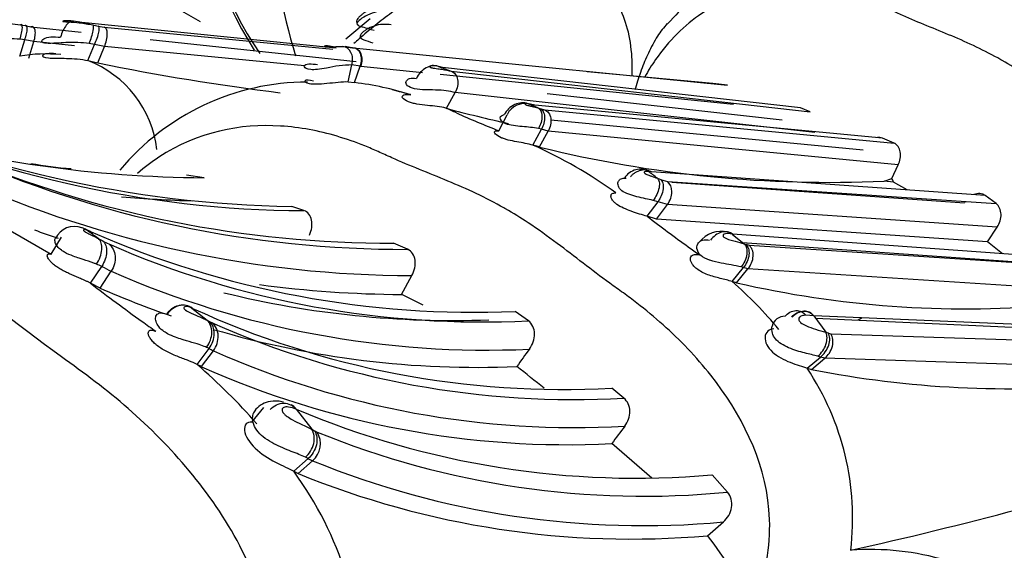
# Model space of a CAD drawing. Units: millimetres. Extents: x 0 to 1487, y 0 to 3620.
# Drawn here: x 509 to 528, y 207 to 218 of the extents above; entities that cross this region are included whole.
import ezdxf
from ezdxf import colors
from ezdxf.entities.mleader import LeaderData, LeaderLine
from ezdxf.math import Vec2, Vec3

# ---------------------------------------------------------------- set-up
doc = ezdxf.new("R2010")
doc.units = ezdxf.units.MM
doc.layers.add('DV6_Défaut', color=7, linetype='Continuous')
doc.layers.add('Défaut', color=7, linetype='Continuous')

# ---------------------------------------------------------------- blocks, each defined once
blk = doc.blocks.new('_DOT')
at = {"color": 0}
blk.add_line((0, 0), (-1, 0), dxfattribs=at)
at = {"color": 0, "const_width": 0.333}
blk.add_lwpolyline([(-0.1665, 0, 1), (0.1665, 0, 1)], format="xyb", close=True, dxfattribs=at)
blk = doc.blocks.new('SE5')
at = {"layer": 'DV6_Défaut', "color": 7, "linetype": 'Continuous'}
for p, q in [((186.658, 405.946), (512.675, 217.72)), ((510.35, 217.702), (510.187, 217.728)), ((510.353, 217.702), (510.277, 217.716)), ((510.35, 217.702), (510.569, 217.655)), ((515.355, 217.197), (510.351, 217.702)), ((516.022, 217.776), (515.542, 217.377)), ((509.146, 217.657), (509.234, 217.641)), ((509.234, 217.641), (509.345, 217.619)), ((509.345, 217.619), (510.339, 217.513)), ((510.569, 217.655), (510.673, 217.632)), ((510.674, 217.632), (510.79, 217.607)), ((510.79, 217.607), (515.286, 217.175)), ((516.043, 217.567), (516.102, 217.551)), ((509.129, 217.04), (509.228, 217.362)), ((509.228, 217.362), (509.135, 217.373)), ((509.408, 217.326), (509.228, 217.362)), ((509.31, 217.004), (509.408, 217.326)), ((510.206, 217.241), (509.408, 217.326)), ((510.603, 217.271), (510.496, 217.288)), ((511.697, 217.367), (515.744, 216.933)), ((510.471, 216.953), (510.603, 217.272)), ((510.796, 217.229), (510.603, 217.272)), ((510.665, 216.911), (510.796, 217.229)), ((514.732, 216.852), (510.796, 217.229)), ((515.486, 217.229), (515.674, 217.205)), ((515.732, 217.191), (515.527, 217.227)), ((515.674, 217.205), (515.688, 217.201)), ((515.688, 217.201), (519.08, 216.863)), ((510.471, 216.953), (510.665, 216.911)), ((514.945, 216.882), (514.986, 216.874)), ((515.587, 216.539), (515.664, 216.867)), ((515.827, 216.844), (515.664, 216.867)), ((515.713, 216.521), (515.827, 216.844)), ((517.054, 216.716), (515.841, 216.84)), ((517.364, 216.84), (517.618, 216.744)), ((517.445, 216.818), (517.4, 216.83)), ((524.483, 216.023), (517.445, 216.818)), ((517.618, 216.744), (524.673, 215.948)), ((519.08, 216.863), (523.048, 216.468)), ((522.759, 216.5), (520.287, 216.733)), ((515.587, 216.539), (515.713, 216.521)), ((523.171, 216.088), (517.396, 216.681)), ((517.526, 216.016), (517.695, 216.325)), ((524.767, 215.543), (517.694, 216.326)), ((523.048, 216.468), (522.759, 216.5)), ((519.5, 216.304), (524.124, 215.791)), ((519.175, 216.095), (519.128, 216.105)), ((519.263, 216.076), (519.174, 216.096)), ((526.097, 215.431), (519.263, 216.076)), ((519.362, 216.012), (519.454, 215.986)), ((519.454, 215.986), (526.325, 215.334)), ((524.673, 215.948), (524.483, 216.023)), ((518.552, 215.575), (518.717, 215.889)), ((519.573, 215.788), (525.72, 215.199)), ((519.222, 215.292), (519.392, 215.603)), ((519.392, 215.603), (519.331, 215.617)), ((519.354, 215.256), (519.524, 215.566)), ((519.524, 215.566), (519.392, 215.603)), ((526.407, 214.905), (519.524, 215.566)), ((526.325, 215.334), (526.097, 215.431)), ((519.354, 215.256), (519.222, 215.292)), ((521.555, 214.768), (521.491, 214.777)), ((528.118, 214.302), (521.555, 214.768)), ((526.282, 214.639), (526.407, 214.905)), ((512.756, 214.652), (512.411, 214.7)), ((521.021, 214.645), (521.06, 214.644)), ((521.671, 214.642), (521.736, 214.618)), ((521.735, 214.618), (521.868, 214.576)), ((521.868, 214.576), (528.332, 214.145)), ((526.129, 214.586), (526.282, 214.639)), ((526.312, 214.566), (526.129, 214.586)), ((521.954, 214.568), (527.71, 214.156)), ((526.582, 214.411), (526.312, 214.566)), ((507.704, 214.322), (509.745, 213.149)), ((521.684, 214.181), (521.587, 214.207)), ((528.332, 214.145), (528.119, 214.302)), ((514.719, 214.006), (514.483, 214.088)), ((521.471, 213.894), (521.684, 214.181)), ((521.655, 213.837), (521.867, 214.124)), ((521.867, 214.124), (521.684, 214.181)), ((528.355, 213.683), (521.867, 214.124)), ((521.655, 213.837), (521.471, 213.894)), ((528.165, 213.395), (521.655, 213.837)), ((528.165, 213.395), (528.356, 213.683)), ((509.745, 213.149), (509.954, 213.485)), ((510.675, 213.457), (510.761, 213.411)), ((523.066, 213.584), (523.052, 213.587)), ((523.146, 213.545), (523.138, 213.547)), ((523.139, 213.546), (523.375, 213.355)), ((529.663, 213.071), (523.146, 213.545)), ((516.757, 213.246), (516.483, 213.366)), ((523.346, 213.379), (529.244, 212.963)), ((523.41, 213.344), (523.475, 213.325)), ((523.475, 213.325), (529.862, 212.916)), ((528.456, 213.158), (528.165, 213.395)), ((510.522, 212.579), (510.741, 212.91)), ((523.14, 212.614), (523.365, 212.887)), ((523.228, 212.589), (523.452, 212.861)), ((523.365, 212.887), (523.317, 212.899)), ((523.452, 212.861), (523.365, 212.887)), ((529.891, 212.45), (523.452, 212.861)), ((510.711, 212.483), (510.929, 212.815)), ((516.641, 212.36), (516.842, 212.729)), ((510.711, 212.483), (510.522, 212.579)), ((523.228, 212.589), (523.14, 212.614)), ((512.516, 212.092), (512.814, 211.854)), ((519.133, 211.841), (518.875, 212.027)), ((524.746, 211.939), (524.589, 211.952)), ((524.746, 211.939), (524.982, 211.615)), ((531.27, 211.666), (524.747, 211.939)), ((524.78, 211.894), (530.827, 211.62)), ((525.696, 211.899), (525.621, 211.856)), ((512.814, 211.854), (512.86, 211.83)), ((525.034, 211.597), (525.084, 211.582)), ((525.084, 211.582), (531.52, 211.379)), ((512.618, 210.983), (512.852, 211.298)), ((512.706, 210.94), (512.94, 211.254)), ((524.616, 210.91), (524.879, 211.129)), ((524.702, 210.885), (524.964, 211.104)), ((524.879, 211.129), (524.826, 211.144)), ((524.964, 211.104), (524.879, 211.129)), ((531.458, 210.895), (524.964, 211.104)), ((512.706, 210.94), (512.618, 210.983)), ((524.616, 210.91), (524.702, 210.885)), ((521.01, 210.323), (520.774, 210.517)), ((513.694, 209.847), (513.932, 210.135)), ((514.567, 210.106), (514.875, 209.709)), ((514.875, 209.709), (514.928, 209.68)), ((521.559, 208.752), (520.773, 209.429)), ((514.518, 208.886), (514.804, 209.135)), ((514.604, 208.842), (514.889, 209.091)), ((514.518, 208.886), (514.604, 208.842)), ((523.053, 208.474), (522.745, 208.814)), ((522.655, 207.619), (522.968, 207.889)), ((525.472, 207.333), (525.471, 207.332))]:
    blk.add_line(p, q, dxfattribs=at)
for centre, radius, start, end in [((509.649, 213.987), 3.097, 84.5945, 99.6667), ((509.696, 214.95), 2.148, 6.7816, 68.8497), ((519.433, 259.188), 43.177, 258.2833, 263.1094), ((515.67, 214.743), 2.124, 90.1615, 103.7791), ((516.268, 218.585), 1.796, 255.7736, 256.262), ((520.398, 228.321), 11.875, 255.2001, 255.3771), ((514.797, 211.718), 4.814, 90.122, 140.1609), ((515.029, 210.705), 5.856, 72.2006, 83.2912), ((519.887, 228.715), 12.798, 254.4458, 256.1239), ((514.81, 236.477), 22.391, 245.0875, 269.1615), ((514.812, 235.369), 21.363, 244.497, 269.75), ((510.572, 200.415), 17.078, 65.2652, 66.0188), ((523.64, 238.342), 23.148, 254.6838, 257.7793), ((524.756, 231.428), 17.024, 245.5804, 248.6273), ((519.067, 215.722), 0.389, 74.0364, 154.4514), ((511.814, 198.378), 19.176, 66.9489, 67.5789), ((521.477, 223.346), 7.633, 253.603, 253.9105), ((512.923, 238.755), 24.104, 254.2178, 269.6036), ((515.557, 207.025), 9.043, 54.1322, 66.0875), ((525.047, 238.258), 23.697, 256.0982, 272.6167), ((516.699, 234.953), 21.708, 246.0131, 270.1538), ((516.406, 235.037), 21.671, 247.0662, 270.2043), ((510.618, 221.728), 6.913, 259.4061, 266.0359), ((509.008, 197.891), 20.999, 52.9111, 53.5267), ((516.898, 234.58), 21.851, 245.9846, 269.8534), ((525.992, 214.477), 0.332, 15.7048, 29.2709), ((513.194, 238.186), 23.996, 265.0731, 268.4215), ((538.972, 236.56), 28.635, 232.327, 234.3413), ((516.743, 234.165), 21.806, 250.3725, 251.6682), ((510.205, 213.285), 0.41, 68.7262, 155.5283), ((493.456, 190.29), 28.865, 53.377, 53.9387), ((510.091, 212.604), 1.081, 69.1339, 70.7571), ((510.22, 212.915), 0.744, 64.7443, 69.8788), ((518.058, 230.706), 18.697, 246.2812, 272.5032), ((511.63, 214.992), 1.804, 241.2343, 245.4431), ((522.938, 213.03), 0.569, 78.4721, 140.6555), ((518.231, 230.217), 18.399, 246.449, 272.8095), ((527.462, 220.478), 8.86, 234.1912, 235.9316), ((525.129, 218.828), 5.748, 252.2319, 252.603), ((512.109, 215.37), 2.814, 240.9239, 245.2191), ((518.324, 229.684), 18.419, 246.3307, 272.583), ((532.816, 241.657), 36.641, 232.5232, 234.4934), ((518.141, 229.438), 18.512, 246.3379, 250.9702), ((516.743, 234.165), 21.806, 262.3547, 269.7336), ((517.461, 206.145), 8.608, 39.9393, 48.7174), ((527.745, 232.3), 20.223, 257.0939, 274.6437), ((517.654, 230.742), 18.895, 256.1877, 272.1206), ((511.306, 201.378), 12.21, 61.8715, 64.0875), ((519.823, 227.971), 17.48, 245.2959, 273.1193), ((524.178, 211.669), 0.26, 89.2801, 164.6684), ((536.652, 246.8), 43.056, 234.3124, 234.7582), ((513.332, 212.71), 0.999, 241.8396, 245.3462), ((520.016, 227.767), 17.472, 246.0227, 273.264), ((518.141, 229.438), 18.512, 253.6638, 272.3693), ((521.322, 200.759), 11.456, 71.096, 71.3709), ((513.583, 212.657), 1.544, 241.7154, 245.3633), ((569.867, 174.22), 62.814, 143.83867, 144.2232), ((520.046, 227.217), 17.474, 246.0025, 273.2241), ((504.847, 201.968), 11.902, 41.2726, 49.2411), ((519.906, 227.09), 17.683, 245.9724, 272.8099), ((499.892, 186.465), 30.995, 50.8886, 52.16), ((520.194, 207.961), 5.316, 353.217, 33.7002), ((528.595, 230.69), 20.184, 258.8789, 275.4007), ((514.334, 209.538), 0.614, 67.7284, 82.6438), ((513.898, 209.948), 0.19, 145.5039, 179.2824), ((521.252, 225.887), 17.138, 247.0405, 274.9964), ((585.032, 161.635), 80.084, 143.0534, 143.35935), ((514.604, 209.425), 0.439, 310.4616, 31.3391), ((515.149, 210.052), 0.433, 239.269, 246.7739), ((521.406, 225.423), 17.028, 247.8254, 275.5496), ((515.174, 209.756), 0.723, 239.196, 246.7703), ((521.391, 225.047), 17.23, 247.8266, 275.2521), ((507.164, 289.364), 84.05, 282.58163, 287.21971), ((508.929, 204.777), 6.936, 358.3047, 36.3161), ((521.151, 224.839), 17.285, 247.742, 274.9917), ((517.968, 203.872), 6.002, 22.4523, 38.6461), ((525.873, 202.194), 5.154, 52.1509, 94.4718)]:
    blk.add_arc(centre, radius, start, end, dxfattribs=at)
for centre, major_axis, ratio, start_param, end_param in [((524.099, 229.6), (-8.325, -14.419), 0.57735, 3.141593, 5.993035), ((524.028, 229.641), (8.275, 14.333), 0.57735, 0.152506, 2.872429), ((510.093, 217.397), (-0.104, -0.33), 0.459486, 3.203153, 4.806906), ((510.439, 217.329), (-0.13, -0.326), 0.193273, 1.523698, 3.150866), ((515.418, 216.895), (-0.117, -0.324), 0.710319, 1.739319, 3.343118), ((515.57, 216.875), (-0.184, -0.305), 0.694242, 1.873468, 3.477784), ((515.581, 216.872), (-0.191, -0.301), 0.698689, 1.890874, 3.494621), ((517.206, 216.522), (0.223, 0.283), 0.773083, 0.263924, 1.867818), ((518.962, 215.79), (0.272, 0.243), 0.842077, 0.415886, 2.019603), ((521.281, 214.487), (0.243, 0.264), 0.843825, 0.140338, 1.736655), ((521.657, 214.288), (0.202, 0.295), 0.743823, 4.665701, 6.242807), ((510.233, 213.289), (-0.127, -0.379), 0.934079, 2.879619, 3.156555), ((522.928, 213.26), (-0.208, -0.292), 0.749571, 3.096683, 4.68886), ((510.458, 213.123), (0.193, 0.351), 0.6078, 4.557607, 6.160653), ((523.253, 213.044), (0.207, 0.292), 0.752804, 4.616806, 6.211451), ((524.491, 211.696), (-0.205, -0.293), 0.759777, 2.880886, 4.483896), ((512.583, 211.531), (-0.186, -0.354), 0.749936, 1.357745, 2.961351), ((524.72, 211.383), (-0.21, -0.293), 0.67048, 1.195819, 2.814442), ((504.064, 183.821), (-13.674, 23.685), 0.57735, 2.307195, 6.283185), ((514.293, 209.829), (-0.16, -0.367), 0.845299, 2.712514, 3.102459), ((514.592, 209.444), (0.197, 0.348), 0.763535, 4.274381, 5.893004)]:
    blk.add_ellipse(centre, major_axis=major_axis, ratio=ratio, start_param=start_param, end_param=end_param, dxfattribs=at)
for points, knots in [([(517.301, 233.016), (516.813, 232.143), (515.818, 230.327), (514.654, 226.963), (513.942, 223.325), (513.9, 219.963), (514.286, 217.927), (514.554, 217.046)], [0, 0, 0, 0, 0.151953, 0.369503, 0.589613, 0.813954, 1, 1, 1, 1]), ([(524.88, 219.045), (524.704, 219.063), (524.224, 219.107), (523.313, 218.804), (522.432, 218.285), (522.019, 217.836), (521.872, 217.673)], [0, 0, 0, 0, 0.152241, 0.481114, 0.840609, 1, 1, 1, 1]), ([(521.174, 216.657), (521.178, 216.78), (521.175, 217.31), (520.958, 218.111), (520.362, 218.676), (519.652, 218.898), (519.027, 218.879), (518.588, 218.786), (518.37, 218.723), (518.246, 218.682), (518.061, 218.62), (517.792, 218.537), (517.331, 218.384), (516.882, 218.183), (516.441, 217.896), (516.116, 217.646), (515.871, 217.437), (515.734, 217.317), (515.7, 217.287)], [0, 0, 0, 0, 0.033636, 0.147799, 0.260066, 0.371557, 0.482779, 0.538166, 0.565862, 0.57972, 0.593579, 0.648995, 0.704443, 0.815027, 0.870303, 0.925763, 0.981251, 1, 1, 1, 1]), ([(532.247, 209.239), (532.343, 209.364), (532.534, 209.61), (532.761, 210.024), (533.044, 210.741), (533.132, 211.803), (532.731, 213.06), (532.047, 214.109), (531.323, 214.848), (530.794, 215.283), (530.483, 215.514), (530.169, 215.735), (529.79, 216.024), (529.203, 216.474), (528.747, 216.786), (528.119, 217.145), (527.622, 217.375), (526.971, 217.636), (526.572, 217.801), (526.265, 217.945), (525.955, 218.076), (525.405, 218.269), (524.277, 218.493), (522.821, 218.256), (521.798, 217.25), (521.488, 216.751), (521.424, 216.634)], [0, 0, 0, 0, 0.023399, 0.046148, 0.068707, 0.13572, 0.196139, 0.26669, 0.331774, 0.364264, 0.380506, 0.396756, 0.429251, 0.461762, 0.52454, 0.526489, 0.591064, 0.623462, 0.655873, 0.672078, 0.68828, 0.720669, 0.784746, 0.913804, 0.980406, 1, 1, 1, 1]), ([(516.462, 218.075), (516.418, 218.077), (516.332, 218.08), (516.184, 218.039), (516.055, 217.982), (515.954, 217.927), (515.881, 217.876), (515.821, 217.825), (515.779, 217.782), (515.758, 217.748), (515.753, 217.715), (515.757, 217.698), (515.761, 217.688)], [0, 0, 0, 0, 0.161879, 0.355401, 0.485256, 0.57268, 0.674809, 0.73678, 0.818068, 0.893117, 0.940306, 1, 1, 1, 1]), ([(516.475, 217.911), (516.406, 217.92), (516.286, 217.935), (516.096, 217.903), (515.928, 217.833), (515.791, 217.736), (515.748, 217.672), (515.791, 217.637), (515.894, 217.608), (515.991, 217.581), (516.043, 217.567)], [0, 0, 0, 0, 0.146925, 0.257107, 0.383201, 0.502403, 0.620468, 0.743943, 0.863438, 1, 1, 1, 1]), ([(508.962, 217.613), (508.902, 217.627), (508.813, 217.647), (508.73, 217.661), (508.708, 217.668), (508.709, 217.672), (508.714, 217.673), (508.718, 217.674), (508.753, 217.68), (508.836, 217.684), (508.977, 217.681), (509.077, 217.667), (509.146, 217.657)], [0, 0, 0, 0, 0.258129, 0.386856, 0.448637, 0.477699, 0.484788, 0.49182, 0.505911, 0.640469, 0.747757, 1, 1, 1, 1]), ([(510.187, 217.728), (510.152, 217.731), (510.081, 217.737), (510.006, 217.735), (509.973, 217.729), (509.977, 217.725), (509.984, 217.723), (510.007, 217.718), (510.126, 217.71), (510.326, 217.698), (510.481, 217.67), (510.569, 217.655)], [0, 0, 0, 0, 0.132524, 0.266616, 0.330622, 0.360593, 0.37512, 0.389394, 0.50246, 0.714649, 1, 1, 1, 1]), ([(516.437, 217.654), (516.38, 217.661), (516.27, 217.675), (516.097, 217.637), (515.974, 217.581), (515.909, 217.538), (515.879, 217.515), (515.836, 217.473), (515.804, 217.413), (515.891, 217.361), (516.01, 217.323), (516.075, 217.303)], [0, 0, 0, 0, 0.134103, 0.25679, 0.379607, 0.439791, 0.469699, 0.49954, 0.655629, 0.813412, 1, 1, 1, 1]), ([(521.866, 217.681), (521.796, 217.606), (521.659, 217.425), (521.49, 217.112), (521.351, 216.767), (521.271, 216.521), (521.232, 216.39), (521.229, 216.378)], [0, 0, 0, 0, 0.2268978, 0.4851176, 0.7301349, 0.9756446, 1, 1, 1, 1]), ([(509.135, 217.373), (509.147, 217.413), (509.158, 217.454), (509.175, 217.532), (509.18, 217.568), (509.182, 217.624), (509.179, 217.644), (509.167, 217.663), (509.157, 217.663), (509.146, 217.657)], [0, 0, 0, 0, 0.25, 0.25, 0.5, 0.5, 0.75, 0.75, 1, 1, 1, 1]), ([(509.228, 217.362), (509.242, 217.4), (509.254, 217.441), (509.271, 217.518), (509.276, 217.553), (509.276, 217.608), (509.272, 217.627), (509.256, 217.647), (509.245, 217.647), (509.234, 217.641)], [0, 0, 0, 0, 0.25, 0.25, 0.5, 0.5, 0.75, 0.75, 1, 1, 1, 1]), ([(509.408, 217.326), (509.42, 217.365), (509.429, 217.406), (509.438, 217.484), (509.438, 217.521), (509.426, 217.578), (509.414, 217.599), (509.383, 217.622), (509.365, 217.624), (509.345, 217.619)], [0, 0, 0, 0, 0.25, 0.25, 0.5, 0.5, 0.75, 0.75, 1, 1, 1, 1]), ([(510.603, 217.272), (510.621, 217.31), (510.638, 217.353), (510.667, 217.438), (510.678, 217.479), (510.691, 217.55), (510.693, 217.579), (510.688, 217.619), (510.682, 217.629), (510.674, 217.632)], [0, 0, 0, 0, 0.25, 0.25, 0.5, 0.5, 0.75, 0.75, 1, 1, 1, 1]), ([(510.796, 217.229), (510.813, 217.268), (510.827, 217.311), (510.847, 217.398), (510.852, 217.441), (510.851, 217.516), (510.844, 217.546), (510.823, 217.59), (510.807, 217.602), (510.79, 217.607)], [0, 0, 0, 0, 0.25, 0.25, 0.5, 0.5, 0.75, 0.75, 1, 1, 1, 1]), ([(509.135, 217.373), (509.059, 217.378), (508.915, 217.386), (508.693, 217.358), (508.489, 217.31), (508.328, 217.267), (508.292, 217.269), (508.36, 217.281), (508.495, 217.277), (508.617, 217.252), (508.69, 217.237)], [0, 0, 0, 0, 0.136186, 0.258404, 0.379698, 0.492885, 0.608948, 0.736182, 0.840082, 1, 1, 1, 1]), ([(510.041, 217.306), (510.038, 217.306), (509.976, 217.303), (509.831, 217.295), (509.634, 217.283), (509.544, 217.323), (509.59, 217.387), (509.734, 217.426), (509.866, 217.417), (509.932, 217.413)], [0, 0, 0, 0, 0.0047906, 0.1346702, 0.3176934, 0.4712532, 0.6401487, 0.8214473, 1, 1, 1, 1]), ([(510.496, 217.288), (510.422, 217.296), (510.275, 217.313), (510.118, 217.31), (510.041, 217.306)], [0, 0, 0, 0, 0.499842, 1, 1, 1, 1]), ([(509.842, 217.086), (509.714, 217.101), (509.608, 217.084), (509.558, 217.037), (509.605, 217.014), (509.782, 216.997), (509.916, 217), (510.185, 216.994), (510.338, 216.983), (510.471, 216.953)], [0, 0, 0, 0, 0.25, 0.25, 0.5, 0.5, 0.75, 0.75, 1, 1, 1, 1]), ([(515.338, 217.214), (515.282, 217.226), (515.185, 217.247), (515.115, 217.238), (515.117, 217.225), (515.152, 217.221), (515.168, 217.221), (515.197, 217.22), (515.277, 217.223), (515.381, 217.23), (515.451, 217.229), (515.486, 217.229)], [0, 0, 0, 0, 0.28494, 0.502953, 0.619354, 0.647345, 0.661412, 0.675727, 0.735562, 0.867525, 1, 1, 1, 1]), ([(515.164, 216.806), (515.103, 216.795), (514.99, 216.775), (514.796, 216.77), (514.693, 216.836), (514.767, 216.9), (514.886, 216.888), (514.945, 216.882)], [0, 0, 0, 0, 0.13337, 0.244579, 0.4773, 0.737209, 1, 1, 1, 1]), ([(517.364, 216.84), (517.319, 216.848), (517.251, 216.861), (517.196, 216.848), (517.184, 216.832), (517.211, 216.819), (517.219, 216.817), (517.235, 216.812), (517.271, 216.805), (517.344, 216.794), (517.473, 216.778), (517.56, 216.757), (517.618, 216.744)], [0, 0, 0, 0, 0.254753, 0.380336, 0.498619, 0.505628, 0.512585, 0.526773, 0.55603, 0.617725, 0.745713, 1, 1, 1, 1]), ([(517.618, 216.744), (517.647, 216.733), (517.674, 216.713), (517.718, 216.658), (517.734, 216.622), (517.749, 216.54), (517.748, 216.495), (517.73, 216.406), (517.714, 216.364), (517.694, 216.326)], [0, 0, 0, 0, 0.25, 0.25, 0.5, 0.5, 0.75, 0.75, 1, 1, 1, 1]), ([(514.904, 216.55), (514.827, 216.573), (514.762, 216.572), (514.723, 216.543), (514.749, 216.516), (514.9, 216.49), (515.027, 216.493), (515.318, 216.522), (515.48, 216.543), (515.587, 216.539)], [0, 0, 0, 0, 0.25, 0.25, 0.5, 0.5, 0.75, 0.75, 1, 1, 1, 1]), ([(517.053, 216.381), (516.98, 216.385), (516.833, 216.399), (516.716, 216.484), (516.725, 216.561), (516.8, 216.612), (516.884, 216.607), (516.932, 216.604)], [0, 0, 0, 0, 0.181829, 0.368023, 0.570883, 0.752228, 1, 1, 1, 1]), ([(517.694, 216.326), (517.639, 216.339), (517.529, 216.367), (517.313, 216.377), (517.144, 216.376), (517.057, 216.381), (517.053, 216.381)], [0, 0, 0, 0, 0.338022, 0.662761, 0.985051, 1, 1, 1, 1]), ([(517.513, 216.019), (517.457, 216.032), (517.356, 216.054), (517.151, 216.07), (516.974, 216.091), (516.866, 216.114), (516.812, 216.129), (516.727, 216.16), (516.632, 216.223), (516.671, 216.298), (516.767, 216.287), (516.819, 216.281)], [0, 0, 0, 0, 0.1378, 0.262838, 0.384887, 0.443331, 0.472078, 0.500618, 0.651099, 0.808899, 1, 1, 1, 1]), ([(519.128, 216.105), (519.111, 216.107), (519.078, 216.111), (519.053, 216.101), (519.081, 216.087), (519.086, 216.085), (519.093, 216.082), (519.112, 216.076), (519.153, 216.066), (519.23, 216.048), (519.286, 216.033), (519.323, 216.023)], [0, 0, 0, 0, 0.252099, 0.490714, 0.504962, 0.512117, 0.519389, 0.549068, 0.610859, 0.739909, 1, 1, 1, 1]), ([(519.323, 216.023), (519.344, 216.013), (519.364, 215.995), (519.392, 215.943), (519.4, 215.908), (519.402, 215.828), (519.395, 215.783), (519.37, 215.696), (519.351, 215.654), (519.331, 215.617)], [0, 0, 0, 0, 0.25, 0.25, 0.5, 0.5, 0.75, 0.75, 1, 1, 1, 1]), ([(519.362, 216.012), (519.385, 216.001), (519.407, 215.983), (519.439, 215.929), (519.45, 215.894), (519.455, 215.814), (519.45, 215.77), (519.428, 215.682), (519.411, 215.64), (519.392, 215.603)], [0, 0, 0, 0, 0.25, 0.25, 0.5, 0.5, 0.75, 0.75, 1, 1, 1, 1]), ([(519.454, 215.986), (519.483, 215.974), (519.51, 215.954), (519.552, 215.898), (519.568, 215.862), (519.581, 215.779), (519.579, 215.734), (519.56, 215.646), (519.543, 215.603), (519.524, 215.566)], [0, 0, 0, 0, 0.25, 0.25, 0.5, 0.5, 0.75, 0.75, 1, 1, 1, 1]), ([(519.331, 215.617), (519.281, 215.625), (519.185, 215.643), (519.014, 215.657), (518.841, 215.672), (518.627, 215.717), (518.538, 215.855), (518.617, 215.878), (518.66, 215.891)], [0, 0, 0, 0, 0.137943, 0.266471, 0.392634, 0.510187, 0.741869, 1, 1, 1, 1]), ([(523.514, 206.164), (523.568, 206.29), (523.834, 206.912), (524.027, 208.658), (523.067, 210.484), (521.96, 211.625), (521.357, 212.125), (521.002, 212.389), (520.642, 212.641), (520.21, 212.972), (519.683, 213.38), (519.178, 213.741), (518.824, 213.96), (518.485, 214.154), (518.109, 214.348), (517.549, 214.591), (516.989, 214.815), (516.532, 215.002), (516.181, 215.167), (515.827, 215.317), (515.197, 215.537), (513.893, 215.79), (512.477, 215.535), (511.583, 214.855), (511.448, 214.738)], [0, 0, 0, 0, 0.019641, 0.097097, 0.24397, 0.317218, 0.353761, 0.372028, 0.390305, 0.426854, 0.463424, 0.503862, 0.53406, 0.536252, 0.572543, 0.60891, 0.645354, 0.681807, 0.700032, 0.718255, 0.754683, 0.826797, 0.973003, 1, 1, 1, 1]), ([(519.222, 215.292), (519.174, 215.304), (519.08, 215.328), (518.907, 215.355), (518.763, 215.385), (518.674, 215.41), (518.629, 215.426), (518.555, 215.456), (518.465, 215.512), (518.464, 215.577), (518.521, 215.575), (518.552, 215.575)], [0, 0, 0, 0, 0.136563, 0.262113, 0.384905, 0.443896, 0.472978, 0.501882, 0.656263, 0.813813, 1, 1, 1, 1]), ([(526.407, 214.905), (526.446, 214.986), (526.461, 215.078), (526.434, 215.237), (526.39, 215.305), (526.325, 215.334)], [0, 0, 0, 0, 0.5, 0.5, 1, 1, 1, 1]), ([(513.116, 202.113), (513.502, 202.604), (513.803, 203.181), (514.128, 204.407), (514.151, 205.063), (513.842, 206.934), (513.203, 208.001), (512.094, 209.336), (511.687, 209.745), (510.84, 210.488), (510.392, 210.814), (509.061, 211.779), (508.228, 212.464), (506.436, 213.484), (505.479, 213.82), (504.144, 214.416), (503.702, 214.609), (502.798, 214.882), (502.342, 214.975), (501.416, 215.048), (500.944, 215.03), (499.981, 214.826), (499.499, 214.638), (498.597, 214.037), (498.174, 213.612), (497.51, 212.582), (497.264, 211.976), (497.115, 211.351)], [0, 0, 0, 0, 0.0625, 0.0625, 0.125, 0.125, 0.25, 0.25, 0.3125, 0.3125, 0.375, 0.375, 0.5, 0.5, 0.625, 0.625, 0.6875, 0.6875, 0.75, 0.75, 0.8125, 0.8125, 0.875, 0.875, 0.9375, 0.9375, 1, 1, 1, 1]), ([(521.142, 214.672), (521.156, 214.688), (521.185, 214.718), (521.235, 214.755), (521.29, 214.785), (521.367, 214.811), (521.463, 214.816), (521.525, 214.784), (521.555, 214.768)], [0, 0, 0, 0, 0.122425, 0.251277, 0.384109, 0.518142, 0.772036, 1, 1, 1, 1]), ([(521.491, 214.777), (521.469, 214.778), (521.437, 214.779), (521.413, 214.765), (521.412, 214.752), (521.418, 214.744), (521.423, 214.739), (521.427, 214.736), (521.45, 214.721), (521.5, 214.702), (521.581, 214.673), (521.634, 214.655), (521.671, 214.642)], [0, 0, 0, 0, 0.257127, 0.384777, 0.446328, 0.476076, 0.490265, 0.497288, 0.504417, 0.63904, 0.746126, 1, 1, 1, 1]), ([(521.587, 214.207), (521.487, 214.228), (521.297, 214.267), (520.98, 214.36), (520.89, 214.492), (520.893, 214.573), (520.94, 214.632), (520.992, 214.64), (521.021, 214.645)], [0, 0, 0, 0, 0.259411, 0.490846, 0.608112, 0.734313, 0.848836, 1, 1, 1, 1]), ([(521.671, 214.642), (521.687, 214.625), (521.7, 214.601), (521.712, 214.538), (521.712, 214.498), (521.695, 214.413), (521.679, 214.367), (521.638, 214.281), (521.613, 214.241), (521.587, 214.207)], [0, 0, 0, 0, 0.25, 0.25, 0.5, 0.5, 0.75, 0.75, 1, 1, 1, 1]), ([(521.736, 214.618), (521.754, 214.601), (521.769, 214.577), (521.787, 214.513), (521.789, 214.473), (521.778, 214.388), (521.765, 214.342), (521.73, 214.256), (521.707, 214.216), (521.684, 214.181)], [0, 0, 0, 0, 0.25, 0.25, 0.5, 0.5, 0.75, 0.75, 1, 1, 1, 1]), ([(521.471, 213.894), (521.371, 213.923), (521.185, 213.975), (520.934, 214.081), (520.846, 214.149), (520.815, 214.177), (520.771, 214.228), (520.748, 214.296), (520.779, 214.351), (520.829, 214.353), (520.855, 214.354)], [0, 0, 0, 0, 0.266917, 0.494467, 0.523604, 0.55289, 0.61222, 0.735318, 0.861842, 1, 1, 1, 1]), ([(528.118, 214.302), (528.057, 214.346), (527.974, 214.351), (527.898, 214.322), (527.896, 214.321), (527.895, 214.321)], [0, 0, 0, 0, 0.982464, 0.982464, 1, 1, 1, 1]), ([(514.828, 213.524), (514.872, 213.623), (514.888, 213.729), (514.851, 213.91), (514.797, 213.98), (514.719, 214.006)], [0, 0, 0, 0, 0.5, 0.5, 1, 1, 1, 1]), ([(528.355, 213.683), (528.405, 213.758), (528.433, 213.847), (528.427, 214.019), (528.393, 214.099), (528.332, 214.145)], [0, 0, 0, 0, 0.5, 0.5, 1, 1, 1, 1]), ([(510.447, 213.624), (510.435, 213.629), (510.424, 213.632), (510.414, 213.633), (510.402, 213.635), (510.391, 213.634), (510.386, 213.628), (510.384, 213.626), (510.383, 213.622), (510.386, 213.617), (510.387, 213.614), (510.39, 213.61), (510.394, 213.606), (510.397, 213.603), (510.4, 213.601), (510.404, 213.598), (510.406, 213.596), (510.408, 213.595), (510.41, 213.593), (510.419, 213.587), (510.43, 213.581), (510.44, 213.576), (510.442, 213.575), (510.445, 213.573), (510.447, 213.572), (510.46, 213.565), (510.473, 213.558), (510.486, 213.552), (510.541, 213.524), (510.592, 213.5), (510.637, 213.477), (510.65, 213.47), (510.663, 213.463), (510.675, 213.457)], [0, 0, 0, 0, 0.146505, 0.146505, 0.146505, 0.330043, 0.330043, 0.330043, 0.412285, 0.412285, 0.412285, 0.460368, 0.460368, 0.460368, 0.486062, 0.486062, 0.486062, 0.499256, 0.499256, 0.499256, 0.550293, 0.550293, 0.550293, 0.5629, 0.5629, 0.5629, 0.628617, 0.628617, 0.628617, 0.91728, 0.91728, 0.91728, 1, 1, 1, 1]), ([(510.639, 212.953), (510.621, 212.961), (510.603, 212.968), (510.584, 212.975), (510.521, 212.998), (510.45, 213.021), (510.377, 213.045), (510.351, 213.053), (510.325, 213.062), (510.298, 213.07), (510.26, 213.083), (510.221, 213.096), (510.183, 213.11), (510.123, 213.133), (510.063, 213.158), (510.012, 213.188), (509.99, 213.2), (509.97, 213.213), (509.951, 213.227), (509.919, 213.251), (509.892, 213.277), (509.872, 213.302), (509.851, 213.329), (509.837, 213.356), (509.829, 213.38), (509.82, 213.407), (509.82, 213.432), (509.826, 213.45), (509.827, 213.452), (509.828, 213.455), (509.829, 213.457)], [0, 0, 0, 0, 0.055668, 0.055668, 0.055668, 0.241762, 0.241762, 0.241762, 0.307819, 0.307819, 0.307819, 0.402039, 0.402039, 0.402039, 0.553708, 0.553708, 0.553708, 0.617278, 0.617278, 0.617278, 0.728619, 0.728619, 0.728619, 0.846997, 0.846997, 0.846997, 0.979901, 0.979901, 0.979901, 1, 1, 1, 1]), ([(510.762, 213.411), (510.814, 213.367), (510.842, 213.288), (510.834, 213.102), (510.798, 212.998), (510.741, 212.91)], [0, 0, 0, 0, 0.5, 0.5, 1, 1, 1, 1]), ([(522.695, 213.033), (522.63, 213.057), (522.501, 213.122), (522.43, 213.271), (522.469, 213.379), (522.564, 213.44), (522.649, 213.432), (522.699, 213.427)], [0, 0, 0, 0, 0.176461, 0.364578, 0.572039, 0.752025, 1, 1, 1, 1]), ([(523.138, 213.547), (523.092, 213.553), (523.026, 213.561), (522.968, 213.536), (522.959, 213.511), (522.968, 213.491), (523.012, 213.458), (523.104, 213.43), (523.236, 213.393), (523.319, 213.37), (523.375, 213.355)], [0, 0, 0, 0, 0.25656, 0.385577, 0.447569, 0.476711, 0.504389, 0.621815, 0.746974, 1, 1, 1, 1]), ([(510.88, 213.351), (510.95, 213.298), (510.996, 213.21), (511.015, 213.011), (510.987, 212.902), (510.929, 212.815)], [0, 0, 0, 0, 0.5, 0.5, 1, 1, 1, 1]), ([(516.842, 212.729), (516.895, 212.826), (516.919, 212.936), (516.891, 213.129), (516.837, 213.209), (516.757, 213.246)], [0, 0, 0, 0, 0.5, 0.5, 1, 1, 1, 1]), ([(523.375, 213.355), (523.396, 213.335), (523.413, 213.307), (523.433, 213.237), (523.436, 213.195), (523.425, 213.105), (523.411, 213.058), (523.37, 212.971), (523.344, 212.932), (523.317, 212.899)], [0, 0, 0, 0, 0.25, 0.25, 0.5, 0.5, 0.75, 0.75, 1, 1, 1, 1]), ([(523.41, 213.344), (523.432, 213.324), (523.45, 213.296), (523.472, 213.226), (523.476, 213.183), (523.467, 213.094), (523.453, 213.047), (523.415, 212.96), (523.391, 212.92), (523.365, 212.887)], [0, 0, 0, 0, 0.25, 0.25, 0.5, 0.5, 0.75, 0.75, 1, 1, 1, 1]), ([(510.522, 212.579), (510.506, 212.587), (510.474, 212.604), (510.423, 212.628), (510.359, 212.657), (510.282, 212.689), (510.189, 212.728), (510.096, 212.769), (510.005, 212.814), (509.919, 212.861), (509.855, 212.902), (509.81, 212.936), (509.769, 212.971), (509.726, 213.013), (509.691, 213.06), (509.672, 213.102), (509.671, 213.133), (509.684, 213.152), (509.709, 213.159), (509.733, 213.152), (509.745, 213.149)], [0, 0, 0, 0, 0.04289, 0.08439, 0.124767, 0.187416, 0.24938, 0.311919, 0.374217, 0.436739, 0.499165, 0.530363, 0.561843, 0.624233, 0.686935, 0.749294, 0.812066, 0.874535, 0.935626, 1, 1, 1, 1]), ([(523.14, 212.614), (523.067, 212.634), (522.932, 212.669), (522.661, 212.734), (522.491, 212.826), (522.413, 212.89), (522.376, 212.927), (522.327, 212.995), (522.311, 213.085), (522.373, 213.153), (522.448, 213.146), (522.499, 213.139)], [0, 0, 0, 0, 0.190148, 0.347718, 0.497745, 0.526595, 0.555524, 0.614058, 0.736, 0.861613, 1, 1, 1, 1]), ([(523.317, 212.899), (523.255, 212.912), (523.14, 212.937), (522.927, 212.972), (522.774, 213.004), (522.698, 213.032), (522.695, 213.033)], [0, 0, 0, 0, 0.365162, 0.670568, 0.98738, 1, 1, 1, 1]), ([(510.741, 212.91), (510.741, 212.91), (510.741, 212.91), (510.741, 212.91), (510.709, 212.924), (510.675, 212.939), (510.639, 212.953)], [0, 0, 0, 0, 0.000415, 0.000415, 0.000415, 1, 1, 1, 1]), ([(512.021, 211.966), (512.075, 212.056), (512.163, 212.121), (512.349, 212.167), (512.445, 212.148), (512.518, 212.091)], [0, 0, 0, 0, 0.5, 0.5, 1, 1, 1, 1]), ([(512.518, 212.091), (512.453, 212.144), (512.359, 212.162), (512.175, 212.116), (512.087, 212.05), (512.021, 211.966)], [0, 0, 0, 0, 0.5, 0.5, 1, 1, 1, 1]), ([(512.518, 212.091), (512.511, 212.094), (512.509, 212.095), (512.506, 212.096), (512.466, 212.113), (512.428, 212.122), (512.398, 212.12), (512.383, 212.118), (512.37, 212.114), (512.363, 212.106), (512.359, 212.101), (512.357, 212.095), (512.359, 212.087), (512.361, 212.082), (512.363, 212.076), (512.369, 212.069), (512.372, 212.065), (512.376, 212.061), (512.38, 212.057), (512.382, 212.056), (512.383, 212.055), (512.385, 212.053), (512.391, 212.049), (512.397, 212.045), (512.403, 212.041), (512.417, 212.032), (512.432, 212.023), (512.447, 212.016), (512.466, 212.006), (512.484, 211.998), (512.502, 211.99), (512.564, 211.962), (512.621, 211.94), (512.672, 211.918), (512.71, 211.902), (512.746, 211.887), (512.778, 211.871), (512.79, 211.866), (512.802, 211.86), (512.814, 211.854)], [0, 0, 0, 0, 0.015659, 0.015659, 0.015659, 0.246202, 0.246202, 0.246202, 0.360247, 0.360247, 0.360247, 0.418714, 0.418714, 0.418714, 0.456987, 0.456987, 0.456987, 0.477616, 0.477616, 0.477616, 0.484179, 0.484179, 0.484179, 0.504689, 0.504689, 0.504689, 0.550082, 0.550082, 0.550082, 0.605375, 0.605375, 0.605375, 0.800371, 0.800371, 0.800371, 0.945116, 0.945116, 0.945116, 1, 1, 1, 1]), ([(512.803, 211.319), (512.789, 211.325), (512.775, 211.331), (512.76, 211.337), (512.717, 211.354), (512.67, 211.37), (512.618, 211.386), (512.554, 211.406), (512.482, 211.426), (512.407, 211.448), (512.38, 211.456), (512.352, 211.464), (512.325, 211.473), (512.28, 211.487), (512.235, 211.502), (512.191, 211.518), (512.137, 211.538), (512.084, 211.561), (512.036, 211.587), (512.003, 211.606), (511.971, 211.626), (511.943, 211.648), (511.902, 211.681), (511.868, 211.717), (511.845, 211.753), (511.823, 211.786), (511.81, 211.819), (511.804, 211.849), (511.797, 211.882), (511.799, 211.912), (511.809, 211.935), (511.82, 211.962), (511.842, 211.98), (511.868, 211.989), (511.908, 212.002), (511.96, 211.994), (512.013, 211.969), (512.013, 211.969), (512.013, 211.969), (512.021, 211.966)], [0, 0, 0, 0, 0.031525, 0.031525, 0.031525, 0.122725, 0.122725, 0.122725, 0.23868, 0.23868, 0.23868, 0.28013, 0.28013, 0.28013, 0.346551, 0.346551, 0.346551, 0.42711, 0.42711, 0.42711, 0.483724, 0.483724, 0.483724, 0.568387, 0.568387, 0.568387, 0.646415, 0.646415, 0.646415, 0.733133, 0.733133, 0.733133, 0.837564, 0.837564, 0.837564, 0.999972, 0.999972, 0.999972, 1, 1, 1, 1]), ([(524.181, 211.929), (524.208, 211.959), (524.24, 211.987), (524.314, 212.028), (524.355, 212.04), (524.436, 212.045), (524.475, 212.037), (524.541, 212.004), (524.569, 211.98), (524.589, 211.952)], [0, 0, 0, 0, 0.25, 0.25, 0.5, 0.5, 0.75, 0.75, 1, 1, 1, 1]), ([(524.307, 211.917), (524.338, 211.947), (524.375, 211.974), (524.457, 212.015), (524.501, 212.027), (524.588, 212.031), (524.629, 212.023), (524.698, 211.991), (524.726, 211.966), (524.747, 211.939)], [0, 0, 0, 0, 0.25, 0.25, 0.5, 0.5, 0.75, 0.75, 1, 1, 1, 1]), ([(524.589, 211.952), (524.563, 211.949), (524.51, 211.942), (524.452, 211.912), (524.447, 211.857), (524.498, 211.792), (524.626, 211.727), (524.803, 211.668), (524.917, 211.634), (524.982, 211.615)], [0, 0, 0, 0, 0.133083, 0.26657, 0.327749, 0.38376, 0.499068, 0.715711, 1, 1, 1, 1]), ([(512.852, 211.298), (512.916, 211.381), (512.955, 211.488), (512.957, 211.686), (512.922, 211.776), (512.86, 211.83)], [0, 0, 0, 0, 0.5, 0.5, 1, 1, 1, 1]), ([(512.94, 211.254), (513.003, 211.338), (513.037, 211.447), (513.028, 211.651), (512.984, 211.745), (512.915, 211.802)], [0, 0, 0, 0, 0.5, 0.5, 1, 1, 1, 1]), ([(519.154, 211.284), (519.219, 211.373), (519.256, 211.482), (519.252, 211.689), (519.209, 211.785), (519.133, 211.841)], [0, 0, 0, 0, 0.5, 0.5, 1, 1, 1, 1]), ([(523.961, 211.682), (523.868, 211.682), (523.793, 211.616), (523.782, 211.426), (523.84, 211.315), (524.028, 211.141), (524.159, 211.074), (524.405, 210.977), (524.526, 210.943), (524.616, 210.91)], [0, 0, 0, 0, 0.25, 0.25, 0.5, 0.5, 0.75, 0.75, 1, 1, 1, 1]), ([(524.826, 211.144), (524.744, 211.165), (524.579, 211.207), (524.265, 211.289), (524.01, 211.439), (523.917, 211.612), (523.924, 211.692), (523.927, 211.738)], [0, 0, 0, 0, 0.258323, 0.520883, 0.753774, 0.856304, 1, 1, 1, 1]), ([(512.618, 210.983), (512.567, 211.007), (512.49, 211.043), (512.358, 211.093), (512.252, 211.133), (512.142, 211.178), (512.033, 211.228), (511.93, 211.285), (511.853, 211.337), (511.8, 211.381), (511.763, 211.414), (511.732, 211.447), (511.706, 211.481), (511.685, 211.513), (511.67, 211.544), (511.66, 211.572), (511.656, 211.606), (511.665, 211.639), (511.705, 211.669), (511.76, 211.652), (511.808, 211.635)], [0, 0, 0, 0, 0.124026, 0.186706, 0.249025, 0.311743, 0.373954, 0.436662, 0.498997, 0.530498, 0.561714, 0.592903, 0.62439, 0.655709, 0.686883, 0.718316, 0.749726, 0.812295, 0.874931, 1, 1, 1, 1]), ([(524.879, 211.129), (524.912, 211.156), (524.945, 211.19), (525.002, 211.27), (525.026, 211.316), (525.056, 211.408), (525.062, 211.454), (525.058, 211.535), (525.048, 211.57), (525.034, 211.597)], [0, 0, 0, 0, 0.25, 0.25, 0.5, 0.5, 0.75, 0.75, 1, 1, 1, 1]), ([(524.964, 211.104), (524.996, 211.131), (525.027, 211.165), (525.08, 211.246), (525.101, 211.293), (525.125, 211.387), (525.127, 211.434), (525.116, 211.518), (525.102, 211.554), (525.084, 211.582)], [0, 0, 0, 0, 0.25, 0.25, 0.5, 0.5, 0.75, 0.75, 1, 1, 1, 1]), ([(512.852, 211.298), (512.852, 211.298), (512.852, 211.298), (512.852, 211.298), (512.836, 211.305), (512.82, 211.312), (512.803, 211.319)], [0, 0, 0, 0, 0.000732, 0.000732, 0.000732, 1, 1, 1, 1]), ([(521.029, 209.771), (521.094, 209.857), (521.13, 209.962), (521.127, 210.167), (521.085, 210.263), (521.01, 210.323)], [0, 0, 0, 0, 0.5, 0.5, 1, 1, 1, 1]), ([(514.315, 210.242), (514.276, 210.252), (514.199, 210.268), (514.019, 210.262), (513.869, 210.191), (513.773, 210.112), (513.748, 210.06), (513.745, 210.053)], [0, 0, 0, 0, 0.217989, 0.499556, 0.740755, 0.968176, 1, 1, 1, 1]), ([(514.055, 210.101), (514.128, 210.176), (514.226, 210.222), (514.416, 210.224), (514.507, 210.181), (514.567, 210.106)], [0, 0, 0, 0, 0.5, 0.5, 1, 1, 1, 1]), ([(514.413, 210.147), (514.38, 210.151), (514.35, 210.148), (514.326, 210.137), (514.316, 210.133), (514.307, 210.127), (514.3, 210.119), (514.294, 210.113), (514.289, 210.106), (514.288, 210.096), (514.287, 210.089), (514.288, 210.08), (514.291, 210.071), (514.294, 210.062), (514.3, 210.052), (514.306, 210.042), (514.314, 210.03), (514.323, 210.019), (514.334, 210.008), (514.35, 209.992), (514.368, 209.978), (514.387, 209.964), (514.422, 209.938), (514.459, 209.916), (514.495, 209.896), (514.554, 209.863), (514.611, 209.836), (514.663, 209.812), (514.743, 209.774), (514.814, 209.741), (514.875, 209.709)], [0, 0, 0, 0, 0.149947, 0.149947, 0.149947, 0.210272, 0.210272, 0.210272, 0.257177, 0.257177, 0.257177, 0.293754, 0.293754, 0.293754, 0.328586, 0.328586, 0.328586, 0.367685, 0.367685, 0.367685, 0.424836, 0.424836, 0.424836, 0.535161, 0.535161, 0.535161, 0.718339, 0.718339, 0.718339, 1, 1, 1, 1]), ([(514.749, 209.16), (514.669, 209.198), (514.576, 209.234), (514.362, 209.318), (514.244, 209.365), (514.012, 209.487), (513.897, 209.564), (513.78, 209.704), (513.75, 209.754), (513.712, 209.855), (513.704, 209.906), (513.708, 209.95)], [0, 0, 0, 0, 0.25, 0.25, 0.5, 0.5, 0.75, 0.75, 0.875, 0.875, 1, 1, 1, 1]), ([(513.694, 209.847), (513.603, 209.862), (513.538, 209.796), (513.562, 209.58), (513.644, 209.447), (513.874, 209.227), (514.025, 209.135), (514.298, 208.994), (514.426, 208.939), (514.518, 208.886)], [0, 0, 0, 0, 0.25, 0.25, 0.5, 0.5, 0.75, 0.75, 1, 1, 1, 1]), ([(514.928, 209.68), (514.974, 209.607), (514.986, 209.505), (514.94, 209.302), (514.881, 209.203), (514.804, 209.135)], [0, 0, 0, 0, 0.5, 0.5, 1, 1, 1, 1]), ([(514.804, 209.135), (514.803, 209.135), (514.803, 209.135), (514.803, 209.135), (514.786, 209.143), (514.768, 209.151), (514.749, 209.16)], [0, 0, 0, 0, 0.000643, 0.000643, 0.000643, 1, 1, 1, 1]), ([(522.968, 207.889), (523.053, 207.962), (523.112, 208.065), (523.148, 208.282), (523.121, 208.395), (523.053, 208.474)], [0, 0, 0, 0, 0.5, 0.5, 1, 1, 1, 1])]:
    blk.add_open_spline(points, degree=3, knots=knots, dxfattribs=at)
for points in [[(515.77, 217.666), (515.773, 217.661), (515.776, 217.656), (515.779, 217.65)], [(526.097, 215.431), (526.066, 215.444), (526.032, 215.447), (525.998, 215.443)], [(527.731, 214.187), (527.723, 214.177), (527.716, 214.167), (527.71, 214.156)], [(523.138, 213.547), (523.097, 213.578), (523.047, 213.593), (522.994, 213.593)]]:
    blk.add_open_spline(points, degree=3, dxfattribs=at)

msp = doc.modelspace()

# ---------------------------------------------------------------- block references
at = {"layer": 'Défaut'}
msp.add_blockref('SE5', (0, 0), dxfattribs=at)

# ---------------------------------------------------------------- leaders
at = {"layer": 'Défaut', "color": 7, "linetype": 'Continuous'}
ml = msp.add_multileader_mtext('Standard', dxfattribs=at)
ml.set_content('{\\pxsm0.9;\\fSolid Edge ISO|b1||i0||c0|p34;\\W1.;03/05/2019\\P}', color=256)
ml.set_leader_properties()
ml.set_arrow_properties(name='DOT')
ml.build(insert=Vec2(0, 0))
ml.multileader.update_dxf_attribs({"leader_type": 0, "dogleg_length": 0, "arrow_head_size": 12})
ctx = ml.context
ctx.base_point, ctx.char_height, ctx.arrow_head_size, ctx.landing_gap_size = Vec3(1124.887, 3612.504), 12, 12, 4.2
notes = []
notes.append((ctx, [(0, (0, 0, 0), (0, 0), (1, 0), 1, [])]))
ctx.mtext.insert = Vec3(1126.887, 3618.624)
for ctx, leaders in notes:
    for number, flags, end, landing, length, lines in leaders:
        leader = LeaderData()
        leader.index, (leader.has_last_leader_line, leader.has_dogleg_vector, leader.attachment_direction) = number, flags
        leader.last_leader_point, leader.dogleg_vector, leader.dogleg_length = Vec3(end), Vec3(landing), length
        for number, points, colour, breaks in lines:
            line = LeaderLine()
            line.index, line.vertices, line.color, line.breaks = number, Vec3.list(points), colors.encode_raw_color(colour), breaks
            leader.lines.append(line)
        ctx.leaders.append(leader)

doc.saveas('drawing.dxf')
